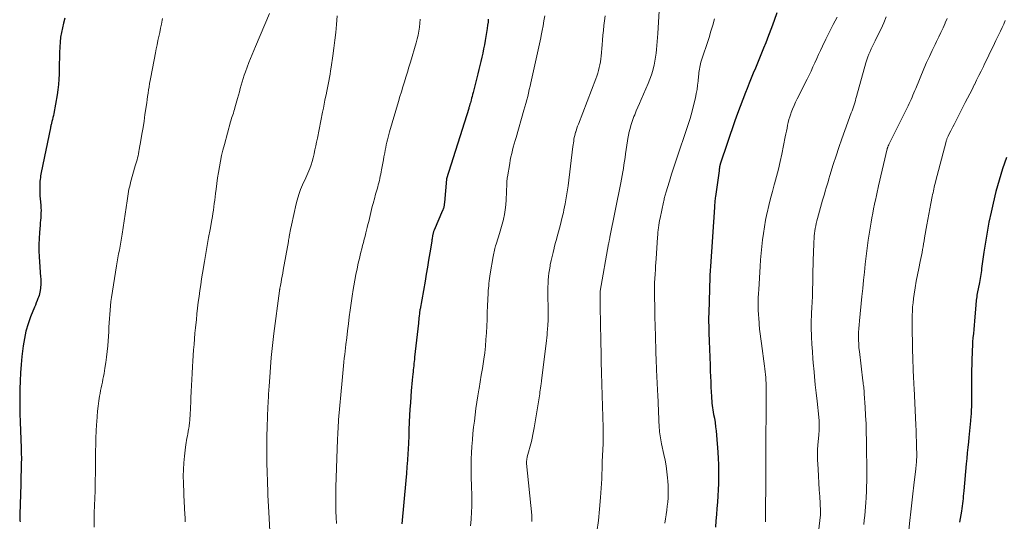
# Model space of a CAD drawing. Units: feet. Extents: x 1919992 to 1925000, y 550000 to 555007.
# Drawn here: x 1920933 to 1921137, y 552119 to 552222 of the extents above; entities that cross this region are included whole.
import ezdxf

# ---------------------------------------------------------------- set-up
doc = ezdxf.new("R2010")
doc.units = ezdxf.units.FT
doc.header["$LTSCALE"] = 100
doc.header["$MEASUREMENT"] = 0
doc.layers.add('CONTOUR INDEX', color=32, linetype='Continuous', lineweight=25)
doc.layers.add('CONTOUR INTERMEDIATE', color=40, linetype='Continuous', lineweight=15)

msp = doc.modelspace()

# ---------------------------------------------------------------- linework, layer by layer
at = {"layer": 'CONTOUR INDEX', "flags": 128}
for points, elevation in [([(1921089.75, 552223.63), (1921089.2, 552222.06), (1921088.64, 552220.5), (1921088.06, 552218.95), (1921087.46, 552217.4), (1921087.03, 552216.3), (1921086.61, 552215.26), (1921086.19, 552214.22), (1921085.76, 552213.18), (1921085.32, 552212.15), (1921084.88, 552211.11), (1921084.45, 552210.08), (1921084.03, 552209.04), (1921083.6, 552208), (1921083.27, 552207.17), (1921082.7, 552205.71), (1921082.15, 552204.24), (1921081.62, 552202.77), (1921081.1, 552201.29), (1921078.06, 552192.33), (1921078.04, 552192.27), (1921078.02, 552192.21), (1921078, 552192.16), (1921077.99, 552192.1), (1921077.97, 552192.04), (1921077.96, 552191.98), (1921077.95, 552191.92), (1921077.94, 552191.86), (1921077.9, 552191.64), (1921077.88, 552191.47), (1921077.85, 552191.3), (1921077.83, 552191.13), (1921077.81, 552190.96), (1921077.07, 552185.61), (1921077.03, 552185.34), (1921077, 552185.07), (1921076.97, 552184.8), (1921076.94, 552184.53), (1921076.91, 552184.26), (1921076.89, 552183.99), (1921076.87, 552183.72), (1921076.85, 552183.44), (1921076.04, 552171.14), (1921076.02, 552170.9), (1921076, 552170.65), (1921075.99, 552170.4), (1921075.97, 552170.15), (1921075.95, 552169.87), (1921075.94, 552169.76), (1921075.93, 552169.66), (1921075.93, 552169.56), (1921075.92, 552169.45), (1921075.91, 552169.35), (1921075.91, 552169.25), (1921075.9, 552169.14), (1921075.9, 552169.04), (1921075.68, 552161.55), (1921075.66, 552160.66), (1921075.65, 552159.76), (1921075.67, 552158.87), (1921075.69, 552157.97), (1921075.7, 552157.85), (1921075.73, 552157.02), (1921075.76, 552156.18), (1921075.8, 552155.35), (1921075.83, 552154.51), (1921075.87, 552153.68), (1921075.9, 552152.84), (1921075.93, 552152.01), (1921075.95, 552151.17), (1921075.97, 552150.64), (1921076, 552149.54), (1921076.04, 552148.44), (1921076.09, 552147.34), (1921076.14, 552146.24), (1921076.23, 552144.33), (1921076.26, 552143.86), (1921076.3, 552143.39), (1921076.35, 552142.92), (1921076.41, 552142.45), (1921076.47, 552141.98), (1921076.54, 552141.51), (1921076.62, 552141.05), (1921076.69, 552140.58), (1921076.84, 552139.79), (1921076.98, 552138.93), (1921077.1, 552138.06), (1921077.2, 552137.2), (1921077.28, 552136.33), (1921077.56, 552132.8), (1921077.64, 552131.5), (1921077.7, 552130.21), (1921077.72, 552128.92), (1921077.71, 552127.62), (1921077.68, 552126.32), (1921077.63, 552125.03), (1921077.56, 552123.74), (1921077.48, 552122.46), (1921077.39, 552121.17), (1921077.29, 552119.88), (1921077.17, 552118.6), (1921077.05, 552117.31)], 1060), ([(1920942.49, 552222.48), (1920942.23, 552221.51), (1920941.99, 552220.53), (1920941.78, 552219.54), (1920941.62, 552218.55), (1920941.52, 552217.55), (1920941.45, 552216.55), (1920941.41, 552215.33), (1920941.38, 552214.24), (1920941.35, 552213.14), (1920941.32, 552212.05), (1920941.3, 552210.96), (1920941.26, 552209.87), (1920941.18, 552208.78), (1920941.05, 552207.7), (1920940.89, 552206.63), (1920940.22, 552202.8), (1920940.13, 552202.38), (1920940.05, 552201.95), (1920939.94, 552201.53), (1920939.83, 552201.12), (1920939.64, 552200.43), (1920939.62, 552200.36), (1920939.6, 552200.28), (1920939.59, 552200.21), (1920939.57, 552200.13), (1920939.55, 552200.05), (1920939.53, 552199.98), (1920939.52, 552199.9), (1920939.5, 552199.82), (1920937.63, 552190.63), (1920937.56, 552190.27), (1920937.49, 552189.9), (1920937.44, 552189.54), (1920937.39, 552189.17), (1920937.35, 552188.8), (1920937.32, 552188.43), (1920937.3, 552188.06), (1920937.3, 552187.68), (1920937.3, 552187.35), (1920937.31, 552186.81), (1920937.33, 552186.28), (1920937.36, 552185.74), (1920937.4, 552185.2), (1920937.52, 552183.81), (1920937.55, 552183.3), (1920937.57, 552182.78), (1920937.56, 552182.27), (1920937.54, 552181.75), (1920937.51, 552181.24), (1920937.47, 552180.73), (1920937.43, 552180.21), (1920937.38, 552179.7), (1920937.25, 552178.21), (1920937.16, 552176.95), (1920937.12, 552175.69), (1920937.14, 552174.43), (1920937.2, 552173.17), (1920937.49, 552169), (1920937.51, 552168.66), (1920937.53, 552168.32), (1920937.53, 552167.97), (1920937.53, 552167.63), (1920937.52, 552167.29), (1920937.5, 552166.95), (1920937.46, 552166.61), (1920937.42, 552166.27), (1920937.41, 552166.24), (1920937.35, 552165.88), (1920937.26, 552165.53), (1920937.16, 552165.19), (1920937.04, 552164.85), (1920936.94, 552164.59), (1920936.76, 552164.13), (1920936.58, 552163.66), (1920936.4, 552163.2), (1920936.22, 552162.74), (1920935.43, 552160.76), (1920934.91, 552159.3), (1920934.46, 552157.82), (1920934.14, 552156.3), (1920933.89, 552154.77), (1920933.63, 552152.58), (1920933.45, 552150.89), (1920933.31, 552149.21), (1920933.23, 552147.52), (1920933.17, 552145.82), (1920933.16, 552144.13), (1920933.17, 552142.43), (1920933.2, 552140.74), (1920933.25, 552139.04), (1920933.46, 552133.61), (1920933.47, 552133.26), (1920933.48, 552132.91), (1920933.49, 552132.56), (1920933.5, 552132.21), (1920933.51, 552131.86), (1920933.51, 552131.51), (1920933.51, 552131.16), (1920933.5, 552130.81), (1920933.47, 552129.73), (1920933.44, 552128.84), (1920933.42, 552127.95), (1920933.39, 552127.06), (1920933.37, 552126.17), (1920933.19, 552119.9), (1920933.19, 552119.59), (1920933.19, 552119.29), (1920933.2, 552118.99), (1920933.21, 552118.69), (1920933.24, 552118.39)], 1100), ([(1921030.08, 552222.31), (1921030.03, 552221.67), (1921029.95, 552221.03), (1921029.86, 552220.4), (1921029.44, 552217.87), (1921029.28, 552217.01), (1921029.11, 552216.15), (1921028.93, 552215.29), (1921028.73, 552214.43), (1921028.53, 552213.58), (1921028.32, 552212.72), (1921028.11, 552211.87), (1921027.9, 552211.01), (1921026.93, 552207.16), (1921026.83, 552206.75), (1921026.73, 552206.35), (1921026.62, 552205.95), (1921026.51, 552205.55), (1921026.38, 552205.03), (1921026.34, 552204.89), (1921026.3, 552204.74), (1921026.25, 552204.6), (1921026.21, 552204.45), (1921026.17, 552204.31), (1921026.12, 552204.16), (1921026.08, 552204.02), (1921026.03, 552203.87), (1921021.47, 552189.32), (1921021.44, 552189.21), (1921021.01, 552184.41), (1921021, 552184.27), (1921020.98, 552184.14), (1921020.97, 552184.01), (1921020.96, 552183.88), (1921020.95, 552183.79), (1921020.93, 552183.7), (1921020.92, 552183.61), (1921020.9, 552183.52), (1921020.88, 552183.43), (1921020.86, 552183.34), (1921020.83, 552183.25), (1921020.81, 552183.17), (1921020.77, 552183.09), (1921020.74, 552183), (1921020.71, 552182.92), (1921020.67, 552182.84), (1921020.64, 552182.75), (1921018.88, 552178.66), (1921018.83, 552178.53), (1921018.78, 552178.39), (1921018.73, 552178.26), (1921018.69, 552178.12), (1921018.65, 552177.98), (1921018.62, 552177.84), (1921018.59, 552177.7), (1921018.57, 552177.55), (1921018.54, 552177.37), (1921018.5, 552177.13), (1921018.47, 552176.9), (1921018.43, 552176.66), (1921018.39, 552176.43), (1921018, 552173.97), (1921017.75, 552172.51), (1921017.51, 552171.04), (1921017.26, 552169.58), (1921017, 552168.12), (1921015.97, 552162.38), (1921015.95, 552162.27), (1921015.93, 552162.15), (1921015.91, 552162.04), (1921015.9, 552161.92), (1921015.88, 552161.81), (1921015.87, 552161.69), (1921015.85, 552161.58), (1921015.84, 552161.46), (1921015.78, 552160.94), (1921015.75, 552160.56), (1921015.71, 552160.18), (1921015.66, 552159.81), (1921015.62, 552159.43), (1921014.85, 552152.41), (1921014.81, 552151.98), (1921014.76, 552151.54), (1921014.71, 552151.11), (1921014.66, 552150.67), (1921014.62, 552150.24), (1921014.57, 552149.8), (1921014.53, 552149.37), (1921014.48, 552148.94), (1921014.42, 552148.37), (1921014.35, 552147.65), (1921014.28, 552146.93), (1921014.22, 552146.21), (1921014.16, 552145.5), (1921014.06, 552144.31), (1921013.97, 552143), (1921013.88, 552141.68), (1921013.81, 552140.37), (1921013.75, 552139.05), (1921013.74, 552138.9), (1921013.68, 552137.51), (1921013.62, 552136.12), (1921013.55, 552134.73), (1921013.48, 552133.34), (1921013.43, 552132.54), (1921013.35, 552131.14), (1921013.26, 552129.74), (1921013.15, 552128.35), (1921013.03, 552126.95), (1921012.21, 552117.99)], 1080), ([(1921137.25, 552193.71), (1921136.46, 552191.39), (1921135.73, 552189.04), (1921135.09, 552186.67), (1921134.51, 552184.28), (1921134.08, 552182.39), (1921133.65, 552180.33), (1921133.25, 552178.27), (1921132.9, 552176.19), (1921132.59, 552174.11), (1921132.12, 552170.76), (1921132.07, 552170.35), (1921132.01, 552169.94), (1921131.95, 552169.54), (1921131.88, 552169.13), (1921131.82, 552168.72), (1921131.75, 552168.31), (1921131.67, 552167.9), (1921131.59, 552167.5), (1921131.28, 552165.95), (1921131.22, 552165.61), (1921131.16, 552165.26), (1921131.11, 552164.91), (1921131.06, 552164.56), (1921131.02, 552164.22), (1921130.99, 552163.87), (1921130.95, 552163.52), (1921130.93, 552163.17), (1921130.74, 552160.75), (1921130.67, 552159.89), (1921130.59, 552159.03), (1921130.51, 552158.17), (1921130.42, 552157.32), (1921130.34, 552156.46), (1921130.26, 552155.6), (1921130.21, 552154.74), (1921130.17, 552153.88), (1921130.14, 552153.25), (1921130.1, 552152.07), (1921130.07, 552150.9), (1921130.06, 552149.72), (1921130.05, 552148.54), (1921130.06, 552145.54), (1921130.06, 552144.84), (1921130.05, 552144.13), (1921130.04, 552143.42), (1921130.03, 552142.72), (1921130.01, 552142), (1921129.99, 552141.65), (1921129.98, 552141.3), (1921129.96, 552140.96), (1921129.93, 552140.61), (1921129.9, 552140.27), (1921129.87, 552139.92), (1921129.84, 552139.58), (1921129.81, 552139.24), (1921129.74, 552138.57), (1921129.67, 552137.89), (1921129.6, 552137.21), (1921129.53, 552136.53), (1921129.47, 552135.85), (1921129.38, 552134.93), (1921129.27, 552133.79), (1921129.16, 552132.65), (1921129.06, 552131.51), (1921128.95, 552130.37), (1921128.43, 552124.78), (1921128.38, 552124.26), (1921128.33, 552123.73), (1921128.28, 552123.21), (1921128.22, 552122.68), (1921128.16, 552122.16), (1921128.09, 552121.64), (1921128.01, 552121.12), (1921127.93, 552120.6), (1921127.55, 552118.34)], 1040)]:
    msp.add_lwpolyline(points, dxfattribs=dict(at, elevation=elevation))
at = {"layer": 'CONTOUR INTERMEDIATE', "flags": 128}
for points, elevation in [([(1920984.81, 552223.44), (1920981.91, 552216.66), (1920981.57, 552215.83), (1920981.23, 552215.01), (1920980.9, 552214.18), (1920980.57, 552213.35), (1920979.84, 552211.42), (1920979.6, 552210.75), (1920979.37, 552210.07), (1920979.16, 552209.38), (1920978.97, 552208.68), (1920978.79, 552207.99), (1920978.61, 552207.29), (1920978.42, 552206.6), (1920978.23, 552205.9), (1920977.69, 552203.96), (1920977.59, 552203.6), (1920977.48, 552203.25), (1920977.36, 552202.89), (1920977.23, 552202.54), (1920977.11, 552202.18), (1920976.99, 552201.83), (1920976.88, 552201.47), (1920976.78, 552201.11), (1920975.49, 552196.36), (1920975.2, 552195.23), (1920974.93, 552194.09), (1920974.69, 552192.94), (1920974.47, 552191.79), (1920974.46, 552191.76), (1920974.27, 552190.61), (1920974.09, 552189.47), (1920973.93, 552188.32), (1920973.79, 552187.17), (1920973.68, 552186.23), (1920973.59, 552185.55), (1920973.51, 552184.87), (1920973.42, 552184.19), (1920973.33, 552183.51), (1920973.23, 552182.84), (1920973.13, 552182.16), (1920973.01, 552181.48), (1920972.89, 552180.81), (1920972.53, 552178.84), (1920972.23, 552177.18), (1920971.94, 552175.52), (1920971.65, 552173.86), (1920971.38, 552172.2), (1920970.98, 552169.79), (1920970.79, 552168.59), (1920970.61, 552167.39), (1920970.43, 552166.19), (1920970.27, 552164.99), (1920970.11, 552163.79), (1920969.97, 552162.59), (1920969.83, 552161.39), (1920969.7, 552160.18), (1920969.65, 552159.65), (1920969.53, 552158.51), (1920969.42, 552157.36), (1920969.32, 552156.22), (1920969.23, 552155.07), (1920969.14, 552153.93), (1920969.06, 552152.78), (1920968.98, 552151.63), (1920968.91, 552150.48), (1920968.83, 552149.06), (1920968.76, 552147.81), (1920968.69, 552146.56), (1920968.63, 552145.31), (1920968.58, 552144.05), (1920968.53, 552142.91), (1920968.5, 552142.23), (1920968.46, 552141.55), (1920968.43, 552140.87), (1920968.39, 552140.19), (1920968.37, 552139.97), (1920968.33, 552139.4), (1920968.28, 552138.84), (1920968.21, 552138.27), (1920968.13, 552137.71), (1920968.1, 552137.52), (1920968.02, 552137.05), (1920967.94, 552136.59), (1920967.85, 552136.14), (1920967.75, 552135.68), (1920967.65, 552135.22), (1920967.57, 552134.76), (1920967.5, 552134.3), (1920967.44, 552133.84), (1920967.22, 552131.99), (1920967.1, 552130.6), (1920967.01, 552129.21), (1920967, 552127.82), (1920967.02, 552126.43), (1920967.2, 552122.2), (1920967.23, 552121.73), (1920967.25, 552121.25), (1920967.28, 552120.77), (1920967.32, 552120.3), (1920967.35, 552119.82), (1920967.38, 552119.35), (1920967.4, 552118.87), (1920967.41, 552118.39)], 1092), ([(1920998.84, 552222.97), (1920998.68, 552221.2), (1920998.52, 552219.57), (1920998.34, 552217.94), (1920998.14, 552216.31), (1920997.92, 552214.69), (1920997.59, 552212.35), (1920997.48, 552211.64), (1920997.36, 552210.93), (1920997.23, 552210.22), (1920997.1, 552209.51), (1920996.95, 552208.81), (1920996.81, 552208.1), (1920996.67, 552207.4), (1920996.53, 552206.69), (1920996.48, 552206.43), (1920996.31, 552205.59), (1920996.15, 552204.75), (1920995.98, 552203.91), (1920995.81, 552203.08), (1920994.74, 552197.72), (1920994.57, 552196.91), (1920994.41, 552196.11), (1920994.24, 552195.3), (1920994.07, 552194.5), (1920994.06, 552194.43), (1920993.87, 552193.66), (1920993.67, 552192.91), (1920993.43, 552192.16), (1920993.17, 552191.42), (1920992.98, 552190.94), (1920992.79, 552190.45), (1920992.57, 552189.97), (1920992.35, 552189.5), (1920992.11, 552189.03), (1920991.87, 552188.56), (1920991.65, 552188.08), (1920991.45, 552187.59), (1920991.27, 552187.1), (1920991, 552186.27), (1920990.71, 552185.35), (1920990.44, 552184.43), (1920990.2, 552183.49), (1920989.98, 552182.56), (1920989.23, 552179.07), (1920989.2, 552178.89), (1920989.16, 552178.72), (1920989.12, 552178.54), (1920989.09, 552178.36), (1920989.06, 552178.18), (1920989.02, 552178), (1920988.99, 552177.82), (1920988.96, 552177.64), (1920988.93, 552177.44), (1920988.89, 552177.17), (1920988.84, 552176.89), (1920988.79, 552176.61), (1920988.74, 552176.34), (1920987.67, 552170.4), (1920987.56, 552169.78), (1920987.45, 552169.17), (1920987.33, 552168.55), (1920987.22, 552167.93), (1920987.02, 552166.87), (1920987, 552166.78), (1920986.99, 552166.69), (1920986.97, 552166.6), (1920986.96, 552166.51), (1920986.94, 552166.42), (1920986.93, 552166.33), (1920986.92, 552166.23), (1920986.9, 552166.14), (1920985.72, 552157.3), (1920985.64, 552156.68), (1920985.57, 552156.06), (1920985.5, 552155.44), (1920985.43, 552154.83), (1920985.37, 552154.21), (1920985.31, 552153.59), (1920985.26, 552152.97), (1920985.21, 552152.35), (1920984.82, 552147.31), (1920984.76, 552146.46), (1920984.7, 552145.6), (1920984.65, 552144.75), (1920984.6, 552143.9), (1920984.58, 552143.6), (1920984.55, 552142.9), (1920984.51, 552142.2), (1920984.48, 552141.49), (1920984.45, 552140.79), (1920984.43, 552140.09), (1920984.4, 552139.39), (1920984.38, 552138.69), (1920984.35, 552137.98), (1920984.29, 552136.1), (1920984.26, 552135.07), (1920984.25, 552134.04), (1920984.25, 552133.01), (1920984.26, 552131.98), (1920984.28, 552131.2), (1920984.29, 552130.56), (1920984.31, 552129.92), (1920984.33, 552129.29), (1920984.35, 552128.65), (1920984.37, 552128.02), (1920984.39, 552127.38), (1920984.42, 552126.75), (1920984.44, 552126.11), (1920984.48, 552125.04), (1920984.52, 552123.87), (1920984.57, 552122.7), (1920984.63, 552121.53), (1920984.69, 552120.36), (1920984.9, 552116.44)], 1088), ([(1921041.75, 552223.01), (1921041.6, 552221.98), (1921041.43, 552220.95), (1921041.24, 552219.93), (1921041.04, 552218.91), (1921040.95, 552218.46), (1921040.68, 552217.22), (1921040.41, 552215.97), (1921040.14, 552214.73), (1921039.87, 552213.49), (1921038.9, 552209.16), (1921038.74, 552208.44), (1921038.57, 552207.73), (1921038.4, 552207.02), (1921038.23, 552206.31), (1921038.05, 552205.6), (1921037.86, 552204.9), (1921037.66, 552204.19), (1921037.46, 552203.49), (1921035.82, 552197.87), (1921035.63, 552197.2), (1921035.44, 552196.53), (1921035.26, 552195.86), (1921035.09, 552195.19), (1921034.93, 552194.51), (1921034.77, 552193.84), (1921034.64, 552193.15), (1921034.51, 552192.47), (1921034.03, 552189.71), (1921034, 552189.53), (1921033.98, 552189.35), (1921033.96, 552189.17), (1921033.95, 552188.98), (1921033.94, 552188.8), (1921033.93, 552188.62), (1921033.92, 552188.43), (1921033.92, 552188.25), (1921033.78, 552184.93), (1921033.71, 552183.92), (1921033.6, 552182.92), (1921033.43, 552181.93), (1921033.22, 552180.94), (1921033.21, 552180.91), (1921032.96, 552179.94), (1921032.7, 552178.98), (1921032.42, 552178.02), (1921032.12, 552177.07), (1921031.7, 552175.79), (1921031.6, 552175.48), (1921031.51, 552175.17), (1921031.42, 552174.86), (1921031.34, 552174.54), (1921031.27, 552174.22), (1921031.2, 552173.91), (1921031.14, 552173.59), (1921031.08, 552173.27), (1921030.49, 552169.66), (1921030.41, 552169.17), (1921030.34, 552168.68), (1921030.28, 552168.18), (1921030.22, 552167.69), (1921030.17, 552167.19), (1921030.12, 552166.69), (1921030.09, 552166.19), (1921030.06, 552165.69), (1921029.95, 552163.01), (1921029.88, 552161.63), (1921029.82, 552160.25), (1921029.76, 552158.87), (1921029.69, 552157.49), (1921029.61, 552156.11), (1921029.49, 552154.73), (1921029.34, 552153.36), (1921029.15, 552151.99), (1921029.08, 552151.53), (1921028.87, 552150.12), (1921028.64, 552148.72), (1921028.41, 552147.32), (1921028.17, 552145.92), (1921028.13, 552145.7), (1921027.91, 552144.41), (1921027.71, 552143.12), (1921027.52, 552141.83), (1921027.35, 552140.53), (1921027.2, 552139.23), (1921027.05, 552137.93), (1921026.92, 552136.63), (1921026.81, 552135.33), (1921026.69, 552133.95), (1921026.6, 552132.67), (1921026.54, 552131.38), (1921026.53, 552130.09), (1921026.53, 552128.81), (1921026.55, 552128.12), (1921026.57, 552127.17), (1921026.6, 552126.23), (1921026.63, 552125.28), (1921026.67, 552124.34), (1921026.69, 552123.39), (1921026.69, 552122.44), (1921026.67, 552121.5), (1921026.62, 552120.55), (1921026.52, 552118.87), (1921026.43, 552117.57)], 1076), ([(1921054.23, 552222.98), (1921054.11, 552221.98), (1921054, 552220.98), (1921053.9, 552219.98), (1921053.8, 552218.98), (1921053.71, 552217.98), (1921053.62, 552216.98), (1921053.42, 552214.67), (1921053.36, 552214.07), (1921053.27, 552213.47), (1921053.16, 552212.87), (1921053.03, 552212.28), (1921052.88, 552211.69), (1921052.71, 552211.11), (1921052.52, 552210.53), (1921052.31, 552209.96), (1921048.71, 552200.57), (1921048.56, 552200.19), (1921048.43, 552199.8), (1921048.3, 552199.41), (1921048.17, 552199.01), (1921048.15, 552198.95), (1921048.05, 552198.58), (1921047.96, 552198.22), (1921047.88, 552197.85), (1921047.81, 552197.48), (1921047.75, 552197.1), (1921047.7, 552196.73), (1921047.64, 552196.35), (1921047.6, 552195.98), (1921046.58, 552187.88), (1921046.41, 552186.64), (1921046.22, 552185.39), (1921045.99, 552184.16), (1921045.74, 552182.92), (1921045.61, 552182.33), (1921045.4, 552181.4), (1921045.18, 552180.47), (1921044.94, 552179.55), (1921044.68, 552178.62), (1921044.66, 552178.54), (1921044.41, 552177.66), (1921044.17, 552176.78), (1921043.93, 552175.9), (1921043.7, 552175.02), (1921043.68, 552174.95), (1921043.47, 552174.1), (1921043.27, 552173.25), (1921043.09, 552172.39), (1921042.91, 552171.53), (1921042.85, 552171.21), (1921042.73, 552170.5), (1921042.62, 552169.79), (1921042.54, 552169.08), (1921042.48, 552168.37), (1921042.44, 552167.65), (1921042.41, 552166.94), (1921042.4, 552166.22), (1921042.4, 552165.5), (1921042.46, 552162.09), (1921042.46, 552161.63), (1921042.47, 552161.17), (1921042.46, 552160.71), (1921042.45, 552160.25), (1921042.44, 552159.79), (1921042.42, 552159.33), (1921042.39, 552158.86), (1921042.36, 552158.4), (1921042.34, 552158.18), (1921042.29, 552157.6), (1921042.24, 552157.03), (1921042.18, 552156.46), (1921042.11, 552155.89), (1921041.1, 552147.52), (1921041.08, 552147.39), (1921041.06, 552147.26), (1921041.05, 552147.13), (1921041.03, 552147.01), (1921041.01, 552146.88), (1921041, 552146.75), (1921040.98, 552146.63), (1921040.96, 552146.5), (1921040.89, 552145.99), (1921040.84, 552145.61), (1921040.78, 552145.23), (1921040.72, 552144.85), (1921040.66, 552144.47), (1921039.58, 552137.81), (1921039.45, 552137.11), (1921039.32, 552136.41), (1921039.16, 552135.72), (1921038.99, 552135.03), (1921038.15, 552131.81), (1921038.11, 552131.64), (1921038.08, 552131.48), (1921038.05, 552131.31), (1921038.03, 552131.14), (1921038.01, 552130.97), (1921038, 552130.81), (1921038.01, 552130.64), (1921038.02, 552130.47), (1921039.09, 552119.75), (1921039.11, 552119.59), (1921039.12, 552119.43), (1921039.12, 552119.27), (1921039.12, 552119.1), (1921039.12, 552118.94), (1921039.11, 552118.78), (1921039.1, 552118.62), (1921039.1, 552118.45)], 1072), ([(1921065.44, 552224.01), (1921065.12, 552219.35), (1921065.07, 552218.53), (1921065.01, 552217.71), (1921064.95, 552216.89), (1921064.89, 552216.06), (1921064.81, 552215.24), (1921064.7, 552214.43), (1921064.56, 552213.62), (1921064.39, 552212.81), (1921064.34, 552212.59), (1921064.1, 552211.68), (1921063.83, 552210.78), (1921063.51, 552209.9), (1921063.16, 552209.03), (1921061.7, 552205.69), (1921061.36, 552204.9), (1921061.03, 552204.11), (1921060.7, 552203.32), (1921060.37, 552202.53), (1921060.22, 552202.15), (1921059.99, 552201.54), (1921059.77, 552200.92), (1921059.58, 552200.3), (1921059.41, 552199.68), (1921059.18, 552198.78), (1921059.13, 552198.6), (1921059.09, 552198.41), (1921059.06, 552198.23), (1921059.03, 552198.04), (1921058.49, 552194.43), (1921058.38, 552193.68), (1921058.27, 552192.94), (1921058.15, 552192.2), (1921058.04, 552191.46), (1921057.92, 552190.72), (1921057.8, 552189.98), (1921057.66, 552189.24), (1921057.52, 552188.5), (1921055.25, 552177.23), (1921055.21, 552177.06), (1921055.18, 552176.88), (1921055.15, 552176.71), (1921055.11, 552176.54), (1921055.08, 552176.37), (1921055.04, 552176.2), (1921055.01, 552176.03), (1921054.98, 552175.85), (1921053.23, 552166.05), (1921053.22, 552165.96), (1921053.21, 552165.74), (1921053.21, 552165.63), (1921053.21, 552165.52), (1921053.21, 552165.41), (1921053.21, 552165.3), (1921053.25, 552161.99), (1921053.28, 552160.23), (1921053.31, 552158.47), (1921053.34, 552156.71), (1921053.38, 552154.95), (1921053.4, 552153.82), (1921053.45, 552151.49), (1921053.51, 552149.17), (1921053.57, 552146.84), (1921053.63, 552144.52), (1921053.82, 552137.86), (1921053.83, 552137.66), (1921053.83, 552137.47), (1921053.84, 552137.27), (1921053.85, 552137.08), (1921053.85, 552136.88), (1921053.86, 552136.68), (1921053.86, 552136.49), (1921053.86, 552136.29), (1921053.86, 552135.99), (1921053.86, 552135.64), (1921053.86, 552135.29), (1921053.85, 552134.95), (1921053.83, 552134.6), (1921053.66, 552130.76), (1921053.64, 552130.32), (1921053.63, 552129.89), (1921053.62, 552129.46), (1921053.61, 552129.03), (1921053.6, 552128.59), (1921053.59, 552128.16), (1921053.57, 552127.73), (1921053.55, 552127.3), (1921053.31, 552123.39), (1921053.11, 552121.01), (1921052.86, 552118.64), (1921052.51, 552116.29)], 1068), ([(1920962.71, 552222.44), (1920962.65, 552222.13), (1920962.49, 552221.28), (1920962.32, 552220.42), (1920962.13, 552219.57), (1920961.94, 552218.72), (1920961.75, 552217.87), (1920961.57, 552217.02), (1920961.39, 552216.17), (1920961.22, 552215.31), (1920960.26, 552210.28), (1920960.14, 552209.63), (1920960.03, 552208.98), (1920959.92, 552208.32), (1920959.81, 552207.66), (1920959.71, 552207.01), (1920959.62, 552206.35), (1920959.52, 552205.69), (1920959.43, 552205.03), (1920959.08, 552202.61), (1920958.88, 552201.25), (1920958.67, 552199.9), (1920958.45, 552198.54), (1920958.22, 552197.19), (1920957.9, 552195.35), (1920957.82, 552194.92), (1920957.74, 552194.49), (1920957.64, 552194.07), (1920957.54, 552193.64), (1920957.43, 552193.22), (1920957.31, 552192.8), (1920957.2, 552192.38), (1920957.08, 552191.96), (1920956.11, 552188.53), (1920955.99, 552188.07), (1920955.88, 552187.6), (1920955.77, 552187.14), (1920955.68, 552186.66), (1920955.6, 552186.19), (1920955.52, 552185.72), (1920955.44, 552185.24), (1920955.37, 552184.77), (1920954.36, 552177.86), (1920954.23, 552177.04), (1920954.1, 552176.21), (1920953.95, 552175.4), (1920953.79, 552174.58), (1920953.63, 552173.76), (1920953.48, 552172.94), (1920953.34, 552172.12), (1920953.21, 552171.3), (1920952.17, 552164.78), (1920952.04, 552163.91), (1920951.94, 552163.04), (1920951.86, 552162.16), (1920951.79, 552161.28), (1920951.74, 552160.4), (1920951.69, 552159.52), (1920951.63, 552158.65), (1920951.57, 552157.77), (1920951.37, 552154.78), (1920951.27, 552153.61), (1920951.15, 552152.45), (1920950.99, 552151.3), (1920950.8, 552150.15), (1920950.6, 552149.02), (1920950.49, 552148.44), (1920950.38, 552147.85), (1920950.26, 552147.27), (1920950.13, 552146.69), (1920950.01, 552146.11), (1920949.89, 552145.53), (1920949.79, 552144.95), (1920949.7, 552144.36), (1920949.55, 552143.39), (1920949.4, 552142.32), (1920949.28, 552141.24), (1920949.18, 552140.17), (1920949.1, 552139.09), (1920949.06, 552138.49), (1920948.99, 552137.11), (1920948.93, 552135.73), (1920948.89, 552134.35), (1920948.87, 552132.97), (1920948.83, 552129.01), (1920948.82, 552128.49), (1920948.81, 552127.96), (1920948.8, 552127.43), (1920948.8, 552126.91), (1920948.78, 552126.38), (1920948.77, 552125.85), (1920948.75, 552125.32), (1920948.74, 552124.8), (1920948.58, 552120.26), (1920948.55, 552118.78), (1920948.54, 552117.31)], 1096), ([(1921016.02, 552222.31), (1921015.95, 552221.48), (1921015.86, 552220.66), (1921015.74, 552219.84), (1921015.59, 552219.02), (1921015.4, 552218.22), (1921015.18, 552217.42), (1921013.99, 552213.38), (1921013.68, 552212.36), (1921013.37, 552211.35), (1921013.06, 552210.34), (1921012.74, 552209.33), (1921012.42, 552208.32), (1921012.1, 552207.3), (1921011.8, 552206.29), (1921011.5, 552205.27), (1921009.65, 552198.98), (1921009.5, 552198.45), (1921009.36, 552197.92), (1921009.23, 552197.39), (1921009.1, 552196.85), (1921008.98, 552196.32), (1921008.87, 552195.78), (1921008.76, 552195.24), (1921008.66, 552194.7), (1921008.51, 552193.87), (1921008.38, 552193.2), (1921008.26, 552192.53), (1921008.13, 552191.85), (1921008, 552191.18), (1921007.92, 552190.74), (1921007.83, 552190.29), (1921007.74, 552189.84), (1921007.65, 552189.39), (1921007.55, 552188.94), (1921007.45, 552188.49), (1921007.34, 552188.05), (1921007.22, 552187.61), (1921007.1, 552187.18), (1921006.97, 552186.74), (1921006.84, 552186.31), (1921006.71, 552185.87), (1921006.59, 552185.44), (1921006.25, 552184.23), (1921006.08, 552183.6), (1921005.92, 552182.98), (1921005.77, 552182.35), (1921005.63, 552181.72), (1921005.49, 552181.09), (1921005.35, 552180.46), (1921005.2, 552179.84), (1921005.05, 552179.21), (1921004.78, 552178.12), (1921004.61, 552177.46), (1921004.44, 552176.8), (1921004.26, 552176.14), (1921004.08, 552175.49), (1921003.91, 552174.83), (1921003.73, 552174.17), (1921003.57, 552173.51), (1921003.42, 552172.85), (1921003.19, 552171.86), (1921002.94, 552170.71), (1921002.7, 552169.54), (1921002.49, 552168.38), (1921002.29, 552167.21), (1921002.16, 552166.43), (1921001.94, 552165.01), (1921001.73, 552163.58), (1921001.53, 552162.16), (1921001.34, 552160.74), (1921001.16, 552159.31), (1921000.98, 552157.89), (1921000.81, 552156.46), (1921000.63, 552155.04), (1921000.47, 552153.7), (1921000.38, 552152.95), (1921000.3, 552152.19), (1921000.21, 552151.43), (1921000.13, 552150.66), (1921000.06, 552149.9), (1920999.99, 552149.14), (1920999.92, 552148.38), (1920999.85, 552147.62), (1920999.13, 552139.47), (1920999.11, 552139.23), (1920999.09, 552138.98), (1920999.07, 552138.73), (1920999.06, 552138.49), (1920999.04, 552138.24), (1920999.02, 552138), (1920999.01, 552137.75), (1920999, 552137.5), (1920998.98, 552137.13), (1920998.96, 552136.69), (1920998.94, 552136.26), (1920998.92, 552135.83), (1920998.9, 552135.39), (1920998.57, 552125.56), (1920998.54, 552124.31), (1920998.53, 552123.06), (1920998.54, 552121.82), (1920998.57, 552120.57), (1920998.63, 552119.32), (1920998.71, 552118.08)], 1084), ([(1921076.9, 552222.36), (1921076.53, 552221.07), (1921076.14, 552219.8), (1921075.74, 552218.53), (1921074.08, 552213.43), (1921073.98, 552213.07), (1921073.88, 552212.72), (1921073.81, 552212.35), (1921073.74, 552211.99), (1921073.69, 552211.62), (1921073.64, 552211.26), (1921073.6, 552210.89), (1921073.57, 552210.52), (1921073.47, 552209.51), (1921073.38, 552208.64), (1921073.26, 552207.77), (1921073.1, 552206.91), (1921072.91, 552206.06), (1921072.61, 552204.76), (1921072.23, 552203.27), (1921071.82, 552201.78), (1921071.37, 552200.31), (1921070.89, 552198.84), (1921069.44, 552194.62), (1921068.95, 552193.18), (1921068.48, 552191.73), (1921068.01, 552190.28), (1921067.56, 552188.83), (1921066.81, 552186.4), (1921066.74, 552186.16), (1921066.67, 552185.93), (1921066.61, 552185.69), (1921066.55, 552185.45), (1921066.49, 552185.21), (1921066.43, 552184.97), (1921066.38, 552184.73), (1921066.33, 552184.49), (1921065.62, 552181.14), (1921065.53, 552180.66), (1921065.44, 552180.18), (1921065.36, 552179.69), (1921065.29, 552179.2), (1921065.23, 552178.72), (1921065.18, 552178.23), (1921065.13, 552177.74), (1921065.1, 552177.25), (1921064.79, 552172.76), (1921064.74, 552171.99), (1921064.69, 552171.22), (1921064.64, 552170.45), (1921064.59, 552169.68), (1921064.52, 552168.6), (1921064.51, 552168.37), (1921064.49, 552168.14), (1921064.48, 552167.91), (1921064.47, 552167.68), (1921064.47, 552167.45), (1921064.46, 552167.23), (1921064.46, 552167), (1921064.46, 552166.77), (1921064.49, 552164.52), (1921064.51, 552163.16), (1921064.53, 552161.81), (1921064.56, 552160.46), (1921064.59, 552159.1), (1921064.74, 552153.88), (1921064.77, 552153.03), (1921064.8, 552152.17), (1921064.83, 552151.32), (1921064.86, 552150.47), (1921064.88, 552150.11), (1921064.91, 552149.44), (1921064.94, 552148.76), (1921064.97, 552148.08), (1921065.01, 552147.4), (1921065.04, 552146.73), (1921065.08, 552146.05), (1921065.11, 552145.37), (1921065.14, 552144.69), (1921065.45, 552137.82), (1921065.48, 552137.4), (1921065.51, 552136.98), (1921065.56, 552136.57), (1921065.61, 552136.15), (1921065.68, 552135.74), (1921065.75, 552135.33), (1921065.83, 552134.92), (1921065.92, 552134.51), (1921066.41, 552132.34), (1921066.66, 552131.14), (1921066.87, 552129.94), (1921067.03, 552128.73), (1921067.17, 552127.51), (1921067.23, 552126.79), (1921067.28, 552125.93), (1921067.31, 552125.07), (1921067.3, 552124.21), (1921067.26, 552123.35), (1921067.19, 552122.49), (1921067.11, 552121.63), (1921067.01, 552120.77), (1921066.9, 552119.92), (1921066.89, 552119.86), (1921066.76, 552118.98), (1921066.61, 552118.1)], 1064), ([(1921102.24, 552222.71), (1921101.45, 552221.2), (1921100.68, 552219.67), (1921099.92, 552218.14), (1921099.22, 552216.7), (1921098.81, 552215.85), (1921098.41, 552215), (1921098.01, 552214.14), (1921097.62, 552213.29), (1921097.23, 552212.43), (1921096.84, 552211.58), (1921096.43, 552210.73), (1921096.01, 552209.89), (1921093.99, 552205.83), (1921093.65, 552205.14), (1921093.33, 552204.44), (1921093.04, 552203.72), (1921092.75, 552203.01), (1921092.63, 552202.7), (1921092.43, 552202.12), (1921092.26, 552201.55), (1921092.11, 552200.96), (1921091.98, 552200.37), (1921091.87, 552199.77), (1921091.75, 552199.18), (1921091.63, 552198.58), (1921091.51, 552197.99), (1921090.77, 552194.41), (1921090.44, 552192.87), (1921090.08, 552191.32), (1921089.69, 552189.79), (1921089.28, 552188.26), (1921089.23, 552188.09), (1921088.84, 552186.65), (1921088.47, 552185.21), (1921088.12, 552183.76), (1921087.78, 552182.3), (1921087.73, 552182.07), (1921087.45, 552180.73), (1921087.2, 552179.38), (1921086.99, 552178.02), (1921086.8, 552176.66), (1921086.65, 552175.29), (1921086.52, 552173.93), (1921086.41, 552172.56), (1921086.31, 552171.18), (1921086.02, 552166.42), (1921085.98, 552165.56), (1921085.94, 552164.7), (1921085.92, 552163.84), (1921085.92, 552162.98), (1921085.93, 552162.12), (1921085.96, 552161.26), (1921086.01, 552160.4), (1921086.08, 552159.54), (1921086.11, 552159.25), (1921086.21, 552158.25), (1921086.32, 552157.25), (1921086.44, 552156.25), (1921086.58, 552155.25), (1921087.24, 552150.59), (1921087.31, 552150), (1921087.38, 552149.42), (1921087.44, 552148.83), (1921087.49, 552148.24), (1921087.52, 552147.65), (1921087.55, 552147.06), (1921087.56, 552146.47), (1921087.57, 552145.87), (1921087.49, 552130.88), (1921087.49, 552130.83), (1921087.49, 552130.78), (1921087.49, 552130.73), (1921087.49, 552130.67), (1921087.49, 552130.62), (1921087.49, 552130.57), (1921087.49, 552130.52), (1921087.5, 552130.47), (1921087.5, 552130.28), (1921087.5, 552130.14), (1921087.51, 552130), (1921087.51, 552129.86), (1921087.51, 552129.71), (1921087.52, 552129.54), (1921087.52, 552129.32), (1921087.52, 552129.09), (1921087.52, 552128.86), (1921087.52, 552128.64), (1921087.4, 552118.41)], 1056), ([(1921112.37, 552222.79), (1921111.89, 552221.55), (1921111.34, 552220.33), (1921110.76, 552219.13), (1921110.11, 552217.85), (1921109.83, 552217.3), (1921109.56, 552216.75), (1921109.3, 552216.19), (1921109.04, 552215.63), (1921108.8, 552215.06), (1921108.58, 552214.49), (1921108.38, 552213.9), (1921108.2, 552213.31), (1921106.26, 552206.31), (1921106.14, 552205.88), (1921106.01, 552205.46), (1921105.88, 552205.04), (1921105.75, 552204.61), (1921105.61, 552204.19), (1921105.46, 552203.78), (1921105.32, 552203.36), (1921105.16, 552202.94), (1921103.83, 552199.32), (1921103.2, 552197.57), (1921102.59, 552195.8), (1921102.01, 552194.03), (1921101.45, 552192.26), (1921100.75, 552189.96), (1921100.55, 552189.33), (1921100.36, 552188.69), (1921100.17, 552188.05), (1921099.98, 552187.42), (1921099.79, 552186.78), (1921099.6, 552186.14), (1921099.42, 552185.5), (1921099.23, 552184.86), (1921098.18, 552181.12), (1921098.04, 552180.6), (1921097.91, 552180.09), (1921097.8, 552179.57), (1921097.7, 552179.05), (1921097.62, 552178.53), (1921097.55, 552178.01), (1921097.5, 552177.48), (1921097.47, 552176.95), (1921097.43, 552176.3), (1921097.39, 552175.44), (1921097.36, 552174.58), (1921097.33, 552173.72), (1921097.31, 552172.86), (1921097.14, 552165.27), (1921097.12, 552164.7), (1921097.1, 552164.13), (1921097.07, 552163.55), (1921097.04, 552162.98), (1921097.03, 552162.9), (1921097, 552162.37), (1921096.97, 552161.84), (1921096.94, 552161.31), (1921096.92, 552160.78), (1921096.9, 552160.24), (1921096.89, 552159.71), (1921096.89, 552159.18), (1921096.9, 552158.65), (1921096.96, 552156.65), (1921097.03, 552155.12), (1921097.11, 552153.6), (1921097.22, 552152.07), (1921097.35, 552150.54), (1921097.39, 552150.17), (1921097.56, 552148.45), (1921097.73, 552146.74), (1921097.91, 552145.03), (1921098.09, 552143.32), (1921098.45, 552140), (1921098.47, 552139.76), (1921098.49, 552139.52), (1921098.51, 552139.28), (1921098.53, 552139.04), (1921098.54, 552138.81), (1921098.55, 552138.57), (1921098.55, 552138.33), (1921098.55, 552138.09), (1921098.54, 552137.8), (1921098.53, 552137.42), (1921098.51, 552137.04), (1921098.48, 552136.66), (1921098.45, 552136.28), (1921098.27, 552134.34), (1921098.24, 552133.96), (1921098.21, 552133.59), (1921098.19, 552133.21), (1921098.18, 552132.83), (1921098.17, 552132.45), (1921098.17, 552132.07), (1921098.18, 552131.69), (1921098.19, 552131.31), (1921098.31, 552129.25), (1921098.38, 552127.83), (1921098.46, 552126.42), (1921098.55, 552125.01), (1921098.63, 552123.6), (1921098.82, 552120.65), (1921098.83, 552120.54), (1921098.83, 552120.44), (1921098.83, 552120.33), (1921098.83, 552120.23), (1921098.83, 552120.12), (1921098.82, 552120.02), (1921098.81, 552119.91), (1921098.8, 552119.81), (1921097.98, 552112.83)], 1052), ([(1921125.02, 552222.43), (1921124.61, 552221.53), (1921124.57, 552221.45), (1921124.14, 552220.52), (1921123.69, 552219.58), (1921123.25, 552218.65), (1921122.79, 552217.71), (1921122.49, 552217.09), (1921121.89, 552215.84), (1921121.31, 552214.58), (1921120.75, 552213.32), (1921120.2, 552212.05), (1921118.49, 552207.98), (1921118.3, 552207.53), (1921118.11, 552207.08), (1921117.92, 552206.62), (1921117.73, 552206.17), (1921117.53, 552205.73), (1921117.33, 552205.28), (1921117.12, 552204.84), (1921116.91, 552204.4), (1921112.94, 552196.41), (1921112.9, 552196.34), (1921112.87, 552196.26), (1921112.83, 552196.18), (1921112.8, 552196.1), (1921112.77, 552196.02), (1921112.74, 552195.94), (1921112.71, 552195.87), (1921112.69, 552195.79), (1921112.66, 552195.71), (1921112.64, 552195.63), (1921112.62, 552195.55), (1921112.6, 552195.47), (1921110.82, 552187.85), (1921110.74, 552187.52), (1921110.66, 552187.19), (1921110.59, 552186.86), (1921110.51, 552186.53), (1921110.44, 552186.19), (1921110.37, 552185.86), (1921110.3, 552185.53), (1921110.22, 552185.2), (1921109.97, 552184.03), (1921109.78, 552183.11), (1921109.6, 552182.18), (1921109.43, 552181.26), (1921109.28, 552180.33), (1921108.95, 552178.29), (1921108.69, 552176.64), (1921108.46, 552174.98), (1921108.25, 552173.32), (1921108.07, 552171.65), (1921107.9, 552169.99), (1921107.72, 552168.32), (1921107.55, 552166.65), (1921107.38, 552164.99), (1921106.85, 552159.93), (1921106.77, 552159.14), (1921106.72, 552158.35), (1921106.68, 552157.56), (1921106.66, 552156.76), (1921106.67, 552155.97), (1921106.7, 552155.17), (1921106.76, 552154.38), (1921106.84, 552153.59), (1921107.56, 552147.56), (1921107.6, 552147.22), (1921107.64, 552146.88), (1921107.68, 552146.55), (1921107.73, 552146.21), (1921107.76, 552145.87), (1921107.8, 552145.53), (1921107.83, 552145.19), (1921107.85, 552144.85), (1921108.04, 552142.08), (1921108.14, 552140.36), (1921108.22, 552138.63), (1921108.27, 552136.9), (1921108.3, 552135.17), (1921108.36, 552127.74), (1921108.35, 552126.7), (1921108.33, 552125.66), (1921108.29, 552124.62), (1921108.24, 552123.58), (1921108.22, 552123.33), (1921108.16, 552122.41), (1921108.09, 552121.5), (1921108.02, 552120.58), (1921107.94, 552119.67), (1921107.86, 552118.75), (1921107.78, 552117.84)], 1048), ([(1921137.02, 552222.03), (1921136.7, 552221.29), (1921136.37, 552220.56), (1921136.03, 552219.83), (1921135.09, 552217.88), (1921134.51, 552216.67), (1921133.92, 552215.46), (1921133.33, 552214.25), (1921132.74, 552213.04), (1921132.48, 552212.52), (1921132.01, 552211.58), (1921131.55, 552210.63), (1921131.08, 552209.69), (1921130.62, 552208.75), (1921130.59, 552208.71), (1921130.14, 552207.79), (1921129.68, 552206.87), (1921129.21, 552205.96), (1921128.75, 552205.05), (1921126.42, 552200.53), (1921126.2, 552200.08), (1921125.97, 552199.64), (1921125.74, 552199.19), (1921125.51, 552198.74), (1921125.18, 552198.1), (1921125.12, 552197.97), (1921125.06, 552197.84), (1921125, 552197.71), (1921124.95, 552197.58), (1921124.9, 552197.45), (1921124.86, 552197.31), (1921124.81, 552197.18), (1921124.78, 552197.04), (1921122.6, 552188.68), (1921122.51, 552188.31), (1921122.41, 552187.94), (1921122.32, 552187.56), (1921122.24, 552187.18), (1921122.15, 552186.81), (1921122.07, 552186.43), (1921121.99, 552186.05), (1921121.91, 552185.67), (1921121.62, 552184.21), (1921121.4, 552183.1), (1921121.18, 552181.99), (1921120.98, 552180.87), (1921120.78, 552179.76), (1921120.32, 552177.1), (1921120.21, 552176.49), (1921120.11, 552175.88), (1921120.01, 552175.27), (1921119.91, 552174.66), (1921119.8, 552174.06), (1921119.69, 552173.45), (1921119.57, 552172.84), (1921119.44, 552172.24), (1921119.11, 552170.74), (1921118.84, 552169.43), (1921118.59, 552168.11), (1921118.37, 552166.79), (1921118.17, 552165.47), (1921118.04, 552164.53), (1921117.94, 552163.67), (1921117.85, 552162.81), (1921117.8, 552161.94), (1921117.77, 552161.08), (1921117.75, 552160.31), (1921117.75, 552159.82), (1921117.74, 552159.34), (1921117.75, 552158.86), (1921117.76, 552158.37), (1921117.93, 552151.34), (1921117.95, 552150.67), (1921117.97, 552150.01), (1921118, 552149.35), (1921118.03, 552148.68), (1921118.06, 552148.02), (1921118.09, 552147.35), (1921118.12, 552146.69), (1921118.15, 552146.03), (1921118.51, 552138.36), (1921118.56, 552137.25), (1921118.6, 552136.13), (1921118.63, 552135.02), (1921118.66, 552133.9), (1921118.69, 552132.34), (1921118.69, 552132.01), (1921118.69, 552131.68), (1921118.68, 552131.34), (1921118.66, 552131.01), (1921118.65, 552130.7), (1921118.64, 552130.52), (1921118.62, 552130.35), (1921118.61, 552130.18), (1921118.59, 552130.01), (1921118.57, 552129.84), (1921118.55, 552129.67), (1921118.54, 552129.5), (1921118.52, 552129.33), (1921118.13, 552125.99), (1921117.91, 552124.16), (1921117.7, 552122.32), (1921117.49, 552120.48), (1921117.29, 552118.64), (1921116.85, 552114.69)], 1044)]:
    msp.add_lwpolyline(points, dxfattribs=dict(at, elevation=elevation))

doc.saveas('drawing.dxf')
